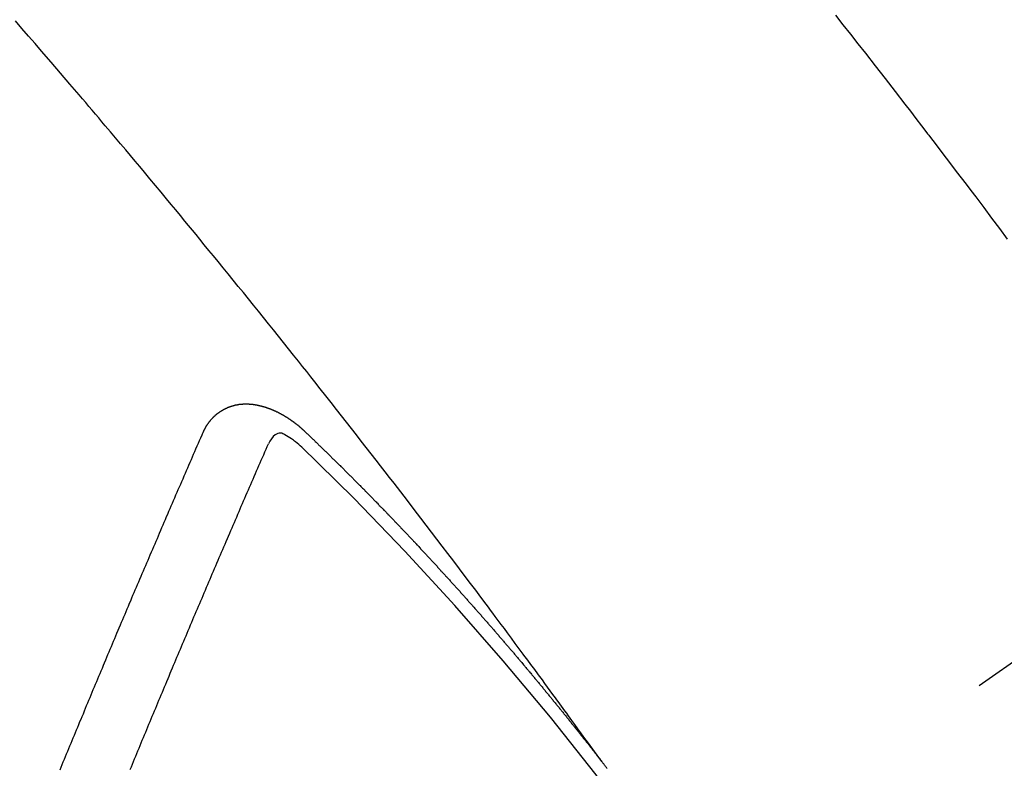
# Model space of a CAD drawing. Extents: x 163 to 26285, y -10810 to 7532.
# Drawn here: x 15548 to 15559, y -4231 to -4224 of the extents above; entities that cross this region are included whole.
import ezdxf

# ---------------------------------------------------------------- set-up
doc = ezdxf.new("R2010")
doc.units = 0
doc.header["$LTSCALE"] = 50
doc.header["$MEASUREMENT"] = 0
doc.linetypes.add('CENTER2', pattern=[1.125, 0.75, -0.125, 0.125, -0.125])
doc.linetypes.add('HIDDEN', pattern=[0.375, 0.25, -0.125])
doc.layers.get('0').update_dxf_attribs({"linetype": 'CONTINUOUS'})
doc.layers.add('150-機器', color=8, linetype='CONTINUOUS')
doc.layers.add('160-文字', color=254, linetype='CONTINUOUS')
doc.styles.add('KH001', font='txt')
doc.dimstyles.new('KH1xx030', dxfattribs={"dimscale": 30, "dimtxt": 2, "dimasz": 0.6, "dimexe": 0.3, "dimexo": 1.2, "dimgap": 0.5, "dimtad": 3, "dimdec": 1, "dimdsep": 46, "dimlunit": 6, "dimtxsty": 'KH001', "dimblk": 'DOT', "dimcen": 1, "dimdle": 1, "dimclrd": 256, "dimclre": 256, "dimclrt": 256, "dimadec": 0, "dimazin": 0, "dimtfac": 1, "dimtdec": 1, "dimtix": 1, "dimtmove": 2, "dimatfit": 3, "dimldrblk": 'CLOSEDBLANK', "dimfxl": 1, "dimtolj": 1, "dimtzin": 0, "dimlwd": -1, "dimlwe": -1, "dimarcsym": 0})

# ---------------------------------------------------------------- blocks, each defined once
blk = doc.blocks.new('_ClosedBlank')
at = {"color": 0, "linetype": 'ByBlock', "lineweight": -2}
for p, q in [((-1, 0.16667), (0, 0)), ((-1, 0.16667), (-1, -0.16667)), ((0, 0), (-1, -0.16667))]:
    blk.add_line(p, q, dxfattribs=at)
blk = doc.blocks.new('_Dot')
at = {"color": 0, "linetype": 'ByBlock', "lineweight": -2}
blk.add_line((-0.5, 0), (-1, 0), dxfattribs=at)
at = {"color": 0, "linetype": 'ByBlock', "const_width": 0.5}
blk.add_lwpolyline([(-0.25, 0, 1), (0.25, 0, 1)], format="xyb", close=True, dxfattribs=at)

msp = doc.modelspace()

# ---------------------------------------------------------------- linework, layer by layer
at = {"layer": '150-機器', "color": 13, "linetype": 'CENTER2'}
msp.add_line((15773.306, -4079.895), (15529.288, -4250.758), dxfattribs=at)
at = {"layer": '150-機器', "color": 13, "linetype": 'HIDDEN'}
for points in [[(15554.386, -4231.238), (15554.34, -4231.175), (15554.294, -4231.112), (15554.249, -4231.05), (15554.203, -4230.987), (15554.172, -4230.944), (15554.141, -4230.902), (15554.11, -4230.859), (15554.078, -4230.816), (15554.061, -4230.792), (15554.043, -4230.767), (15554.025, -4230.742), (15554.007, -4230.718), (15553.989, -4230.693), (15553.972, -4230.669), (15553.954, -4230.644), (15553.936, -4230.62), (15553.923, -4230.602), (15553.909, -4230.583), (15553.896, -4230.565), (15553.882, -4230.547), (15553.855, -4230.51), (15553.828, -4230.473), (15553.801, -4230.436), (15553.775, -4230.399), (15553.761, -4230.381), (15553.748, -4230.363), (15553.734, -4230.345), (15553.721, -4230.326), (15553.703, -4230.302), (15553.685, -4230.278), (15553.667, -4230.253), (15553.649, -4230.229), (15553.631, -4230.205), (15553.613, -4230.18), (15553.594, -4230.156), (15553.576, -4230.132), (15553.535, -4230.077), (15553.495, -4230.022), (15553.455, -4229.967), (15553.414, -4229.913), (15553.382, -4229.87), (15553.351, -4229.828), (15553.319, -4229.786), (15553.287, -4229.744), (15553.264, -4229.712), (15553.241, -4229.681), (15553.218, -4229.65), (15553.195, -4229.618), (15553.141, -4229.547), (15553.087, -4229.475), (15553.033, -4229.404), (15552.979, -4229.333), (15552.919, -4229.254), (15552.86, -4229.176), (15552.801, -4229.097), (15552.741, -4229.019), (15552.686, -4228.947), (15552.631, -4228.875), (15552.576, -4228.803), (15552.521, -4228.731), (15552.452, -4228.641), (15552.383, -4228.551), (15552.314, -4228.461), (15552.245, -4228.372), (15552.199, -4228.312), (15552.153, -4228.253), (15552.106, -4228.193), (15552.06, -4228.134), (15552.009, -4228.068), (15551.958, -4228.003), (15551.907, -4227.937), (15551.856, -4227.872), (15551.805, -4227.807), (15551.754, -4227.742), (15551.703, -4227.676), (15551.652, -4227.611), (15551.596, -4227.54), (15551.54, -4227.47), (15551.484, -4227.399), (15551.428, -4227.328), (15551.386, -4227.275), (15551.344, -4227.222), (15551.302, -4227.169), (15551.26, -4227.116), (15551.208, -4227.051), (15551.157, -4226.987), (15551.105, -4226.922), (15551.053, -4226.858), (15551.002, -4226.793), (15550.95, -4226.729), (15550.898, -4226.665), (15550.847, -4226.601), (15550.795, -4226.536), (15550.743, -4226.472), (15550.691, -4226.408), (15550.639, -4226.344), (15550.587, -4226.28), (15550.535, -4226.216), (15550.483, -4226.152), (15550.431, -4226.088), (15550.383, -4226.03), (15550.336, -4225.973), (15550.288, -4225.915), (15550.241, -4225.857), (15550.203, -4225.811), (15550.165, -4225.765), (15550.127, -4225.718), (15550.089, -4225.672), (15550.042, -4225.615), (15549.994, -4225.557), (15549.947, -4225.5), (15549.899, -4225.442), (15549.842, -4225.374), (15549.785, -4225.305), (15549.727, -4225.236), (15549.67, -4225.167), (15549.622, -4225.11), (15549.574, -4225.053), (15549.526, -4224.996), (15549.478, -4224.938), (15549.425, -4224.876), (15549.373, -4224.813), (15549.32, -4224.751), (15549.267, -4224.689), (15549.233, -4224.649), (15549.2, -4224.609), (15549.166, -4224.57), (15549.133, -4224.53), (15549.099, -4224.491), (15549.065, -4224.451), (15549.031, -4224.411), (15548.997, -4224.372), (15548.901, -4224.259), (15548.805, -4224.146), (15548.708, -4224.034), (15548.611, -4223.921), (15548.544, -4223.843), (15548.476, -4223.765), (15548.408, -4223.687), (15548.34, -4223.608)], [(15556.797, -4223.551), (15556.874, -4223.649), (15556.951, -4223.747), (15557.028, -4223.844), (15557.105, -4223.942), (15557.207, -4224.073), (15557.309, -4224.204), (15557.411, -4224.335), (15557.512, -4224.466), (15557.569, -4224.54), (15557.626, -4224.614), (15557.683, -4224.689), (15557.74, -4224.763), (15557.747, -4224.771), (15557.753, -4224.779), (15557.759, -4224.787), (15557.765, -4224.795), (15557.835, -4224.886), (15557.904, -4224.977), (15557.973, -4225.068), (15558.042, -4225.159), (15558.092, -4225.225), (15558.143, -4225.291), (15558.193, -4225.357), (15558.243, -4225.423), (15558.325, -4225.531), (15558.406, -4225.64), (15558.487, -4225.748), (15558.568, -4225.856)], [(15550.277, -4227.847), (15550.278, -4227.845), (15550.279, -4227.843), (15550.28, -4227.841), (15550.28, -4227.838), (15550.282, -4227.836), (15550.283, -4227.834), (15550.284, -4227.832), (15550.285, -4227.83), (15550.286, -4227.827), (15550.287, -4227.825), (15550.288, -4227.823), (15550.29, -4227.821), (15550.291, -4227.819), (15550.292, -4227.817), (15550.292, -4227.814), (15550.294, -4227.812), (15550.295, -4227.81), (15550.296, -4227.808), (15550.298, -4227.806), (15550.299, -4227.804), (15550.3, -4227.802), (15550.301, -4227.8), (15550.302, -4227.798), (15550.304, -4227.795), (15550.304, -4227.792), (15550.305, -4227.791), (15550.306, -4227.789), (15550.307, -4227.787), (15550.309, -4227.784), (15550.31, -4227.782), (15550.311, -4227.78), (15550.312, -4227.778), (15550.314, -4227.777), (15550.315, -4227.775), (15550.317, -4227.773), (15550.318, -4227.771), (15550.319, -4227.769), (15550.32, -4227.767), (15550.322, -4227.764), (15550.323, -4227.762), (15550.325, -4227.761), (15550.326, -4227.759), (15550.327, -4227.757), (15550.329, -4227.755), (15550.33, -4227.753), (15550.331, -4227.751), (15550.333, -4227.749), (15550.334, -4227.748), (15550.335, -4227.745), (15550.337, -4227.744), (15550.338, -4227.742), (15550.339, -4227.74), (15550.341, -4227.737), (15550.343, -4227.736), (15550.344, -4227.734), (15550.345, -4227.732), (15550.347, -4227.731), (15550.348, -4227.729), (15550.35, -4227.728), (15550.351, -4227.726), (15550.353, -4227.723), (15550.355, -4227.722), (15550.356, -4227.72), (15550.357, -4227.719), (15550.359, -4227.716), (15550.36, -4227.714), (15550.362, -4227.713), (15550.363, -4227.711), (15550.365, -4227.709), (15550.366, -4227.707), (15550.368, -4227.706), (15550.369, -4227.704), (15550.372, -4227.703), (15550.373, -4227.701), (15550.374, -4227.7), (15550.376, -4227.698), (15550.378, -4227.696), (15550.379, -4227.695), (15550.38, -4227.693), (15550.382, -4227.692), (15550.384, -4227.689), (15550.386, -4227.688), (15550.387, -4227.687), (15550.388, -4227.685), (15550.391, -4227.683), (15550.392, -4227.682), (15550.393, -4227.68), (15550.395, -4227.679), (15550.398, -4227.677), (15550.399, -4227.675), (15550.4, -4227.674), (15550.402, -4227.673), (15550.404, -4227.671), (15550.405, -4227.669), (15550.407, -4227.668), (15550.409, -4227.667), (15550.411, -4227.665), (15550.412, -4227.663), (15550.414, -4227.662), (15550.415, -4227.661), (15550.418, -4227.659), (15550.42, -4227.658), (15550.421, -4227.657), (15550.422, -4227.655), (15550.425, -4227.653), (15550.426, -4227.652), (15550.428, -4227.651), (15550.43, -4227.65), (15550.432, -4227.648), (15550.434, -4227.647), (15550.435, -4227.646), (15550.438, -4227.644), (15550.439, -4227.643), (15550.441, -4227.642), (15550.443, -4227.641), (15550.445, -4227.639), (15550.447, -4227.638), (15550.448, -4227.637), (15550.45, -4227.636), (15550.452, -4227.634), (15550.454, -4227.633), (15550.456, -4227.632), (15550.457, -4227.63), (15550.46, -4227.629), (15550.461, -4227.628), (15550.463, -4227.626), (15550.465, -4227.625), (15550.468, -4227.624), (15550.469, -4227.623), (15550.471, -4227.622), (15550.473, -4227.621), (15550.475, -4227.619), (15550.477, -4227.618), (15550.479, -4227.618), (15550.481, -4227.617), (15550.483, -4227.615), (15550.485, -4227.614), (15550.486, -4227.613), (15550.488, -4227.612), (15550.491, -4227.611), (15550.493, -4227.609), (15550.494, -4227.608), (15550.496, -4227.608), (15550.499, -4227.606), (15550.5, -4227.605), (15550.503, -4227.605), (15550.504, -4227.604), (15550.507, -4227.602), (15550.509, -4227.602), (15550.511, -4227.6), (15550.513, -4227.6), (15550.515, -4227.598), (15550.517, -4227.597), (15550.519, -4227.597), (15550.521, -4227.596), (15550.523, -4227.595), (15550.525, -4227.594), (15550.528, -4227.593), (15550.529, -4227.592), (15550.531, -4227.591), (15550.534, -4227.59), (15550.536, -4227.589), (15550.538, -4227.589), (15550.539, -4227.588), (15550.542, -4227.587), (15550.545, -4227.586), (15550.546, -4227.585), (15550.548, -4227.585), (15550.55, -4227.584), (15550.553, -4227.583), (15550.555, -4227.582), (15550.557, -4227.581), (15550.559, -4227.581), (15550.561, -4227.58), (15550.564, -4227.579), (15550.566, -4227.579), (15550.568, -4227.578), (15550.57, -4227.577), (15550.572, -4227.577), (15550.574, -4227.575), (15550.577, -4227.575), (15550.579, -4227.575), (15550.581, -4227.574), (15550.583, -4227.573), (15550.585, -4227.573), (15550.588, -4227.572), (15550.59, -4227.571), (15550.592, -4227.57), (15550.594, -4227.57), (15550.596, -4227.57), (15550.599, -4227.569), (15550.601, -4227.568), (15550.604, -4227.568), (15550.605, -4227.567), (15550.607, -4227.567), (15550.61, -4227.566), (15550.613, -4227.565), (15550.615, -4227.565), (15550.617, -4227.565), (15550.619, -4227.564), (15550.622, -4227.564), (15550.624, -4227.564), (15550.626, -4227.563), (15550.629, -4227.563), (15550.631, -4227.562), (15550.633, -4227.562), (15550.636, -4227.562), (15550.638, -4227.561), (15550.64, -4227.561), (15550.642, -4227.561), (15550.644, -4227.56), (15550.647, -4227.559), (15550.65, -4227.559), (15550.652, -4227.559), (15550.654, -4227.558), (15550.656, -4227.558), (15550.658, -4227.558), (15550.661, -4227.558), (15550.663, -4227.558), (15550.666, -4227.558), (15550.668, -4227.557), (15550.671, -4227.556), (15550.673, -4227.556), (15550.676, -4227.557), (15550.678, -4227.556), (15550.68, -4227.556), (15550.683, -4227.556), (15550.685, -4227.556), (15550.687, -4227.556), (15550.69, -4227.555), (15550.692, -4227.555), (15550.695, -4227.556), (15550.697, -4227.555), (15550.699, -4227.555), (15550.702, -4227.555), (15550.704, -4227.555), (15550.706, -4227.555), (15550.71, -4227.555), (15550.712, -4227.554), (15550.715, -4227.555), (15550.717, -4227.554), (15550.719, -4227.554), (15550.722, -4227.555), (15550.724, -4227.554), (15550.727, -4227.555), (15550.729, -4227.554), (15550.732, -4227.555), (15550.734, -4227.555), (15550.737, -4227.555), (15550.739, -4227.555), (15550.742, -4227.555), (15550.744, -4227.555), (15550.747, -4227.555), (15550.749, -4227.555), (15550.751, -4227.556), (15550.753, -4227.556), (15550.756, -4227.556), (15550.758, -4227.556), (15550.761, -4227.557), (15550.764, -4227.557), (15550.766, -4227.557), (15550.769, -4227.557), (15550.772, -4227.558), (15550.774, -4227.557), (15550.777, -4227.558), (15550.779, -4227.558), (15550.782, -4227.558), (15550.784, -4227.558), (15550.787, -4227.559), (15550.789, -4227.559), (15550.791, -4227.56), (15550.794, -4227.56), (15550.797, -4227.561), (15550.799, -4227.56), (15550.802, -4227.561), (15550.805, -4227.561), (15550.807, -4227.562), (15550.81, -4227.561), (15550.812, -4227.563), (15550.814, -4227.563), (15550.817, -4227.564), (15550.82, -4227.564), (15550.823, -4227.565), (15550.825, -4227.564), (15550.828, -4227.565), (15550.83, -4227.566), (15550.832, -4227.566), (15550.835, -4227.567), (15550.838, -4227.567), (15550.841, -4227.568), (15550.844, -4227.568), (15550.846, -4227.569), (15550.848, -4227.57), (15550.851, -4227.57), (15550.854, -4227.571), (15550.857, -4227.571), (15550.859, -4227.572), (15550.861, -4227.573), (15550.864, -4227.573), (15550.867, -4227.574), (15550.869, -4227.575), (15550.872, -4227.575), (15550.874, -4227.576), (15550.877, -4227.576), (15550.879, -4227.577), (15550.882, -4227.578), (15550.885, -4227.578), (15550.888, -4227.579), (15550.889, -4227.58), (15550.892, -4227.58), (15550.895, -4227.581), (15550.897, -4227.582), (15550.9, -4227.583), (15550.903, -4227.584), (15550.906, -4227.584), (15550.908, -4227.585), (15550.911, -4227.586), (15550.913, -4227.586), (15550.916, -4227.588), (15550.919, -4227.589), (15550.922, -4227.589), (15550.923, -4227.59), (15550.926, -4227.591), (15550.93, -4227.592), (15550.932, -4227.593), (15550.934, -4227.594), (15550.937, -4227.594), (15550.94, -4227.596), (15550.942, -4227.596), (15550.944, -4227.597), (15550.947, -4227.598), (15550.951, -4227.599), (15550.952, -4227.6), (15550.955, -4227.601), (15550.958, -4227.603), (15550.961, -4227.603), (15550.963, -4227.604), (15550.966, -4227.606), (15550.969, -4227.606), (15550.971, -4227.607), (15550.974, -4227.608), (15550.976, -4227.609), (15550.979, -4227.61), (15550.982, -4227.611), (15550.984, -4227.612), (15550.987, -4227.614), (15550.989, -4227.615), (15550.992, -4227.615), (15550.995, -4227.617), (15550.997, -4227.618), (15551, -4227.619), (15551.003, -4227.62), (15551.005, -4227.622), (15551.008, -4227.622), (15551.011, -4227.624), (15551.013, -4227.625), (15551.016, -4227.627), (15551.019, -4227.627), (15551.021, -4227.629), (15551.023, -4227.63), (15551.026, -4227.631), (15551.028, -4227.632), (15551.032, -4227.634), (15551.034, -4227.635), (15551.037, -4227.636), (15551.039, -4227.637), (15551.042, -4227.638), (15551.045, -4227.64), (15551.047, -4227.641), (15551.05, -4227.643), (15551.052, -4227.644), (15551.056, -4227.645), (15551.058, -4227.646), (15551.06, -4227.648), (15551.063, -4227.649), (15551.065, -4227.65), (15551.068, -4227.652), (15551.071, -4227.653), (15551.073, -4227.655), (15551.076, -4227.656), (15551.079, -4227.658), (15551.081, -4227.659), (15551.084, -4227.661), (15551.087, -4227.662), (15551.089, -4227.663), (15551.091, -4227.665), (15551.095, -4227.666), (15551.097, -4227.667), (15551.099, -4227.669), (15551.102, -4227.671), (15551.105, -4227.672), (15551.107, -4227.673), (15551.11, -4227.675), (15551.113, -4227.677), (15551.116, -4227.678), (15551.118, -4227.68), (15551.12, -4227.681), (15551.123, -4227.683), (15551.126, -4227.685), (15551.128, -4227.686), (15551.13, -4227.688), (15551.133, -4227.689), (15551.136, -4227.691), (15551.139, -4227.693), (15551.141, -4227.694), (15551.143, -4227.696), (15551.146, -4227.697), (15551.148, -4227.699), (15551.152, -4227.701), (15551.154, -4227.702), (15551.157, -4227.704), (15551.159, -4227.706), (15551.161, -4227.707), (15551.164, -4227.709), (15551.166, -4227.711), (15551.17, -4227.712), (15551.172, -4227.714), (15551.175, -4227.716), (15551.177, -4227.718), (15551.18, -4227.72), (15551.182, -4227.722), (15551.185, -4227.724), (15551.187, -4227.725), (15551.189, -4227.727), (15551.192, -4227.728), (15551.195, -4227.73), (15551.197, -4227.732), (15551.2, -4227.734), (15551.202, -4227.736), (15551.205, -4227.738), (15551.207, -4227.74), (15551.211, -4227.741), (15551.213, -4227.743), (15551.216, -4227.745), (15551.217, -4227.747), (15551.22, -4227.749), (15551.222, -4227.751), (15551.225, -4227.753), (15551.227, -4227.755), (15551.23, -4227.757), (15551.232, -4227.759), (15551.235, -4227.76), (15551.238, -4227.762), (15551.24, -4227.764), (15551.243, -4227.766), (15551.246, -4227.769), (15551.248, -4227.771), (15551.251, -4227.772), (15551.253, -4227.775), (15551.255, -4227.777), (15551.258, -4227.779), (15551.26, -4227.781), (15551.263, -4227.782), (15551.265, -4227.784), (15551.267, -4227.787), (15551.27, -4227.789), (15551.273, -4227.791), (15551.275, -4227.793), (15551.278, -4227.795), (15551.279, -4227.798), (15551.282, -4227.799), (15551.284, -4227.801), (15551.287, -4227.804), (15551.289, -4227.806), (15551.292, -4227.808), (15551.294, -4227.81), (15551.297, -4227.812), (15551.299, -4227.815), (15551.302, -4227.817), (15551.304, -4227.819), (15551.307, -4227.821), (15551.308, -4227.823), (15551.311, -4227.825), (15551.314, -4227.828), (15551.317, -4227.83), (15551.318, -4227.832), (15551.321, -4227.834), (15551.323, -4227.836), (15551.325, -4227.839)], [(15548.801, -4231.325), (15548.812, -4231.298), (15548.824, -4231.27), (15548.834, -4231.242), (15548.846, -4231.215), (15548.858, -4231.187), (15548.869, -4231.159), (15548.88, -4231.132), (15548.892, -4231.105), (15548.903, -4231.077), (15548.915, -4231.049), (15548.926, -4231.022), (15548.937, -4230.995), (15548.949, -4230.967), (15548.96, -4230.94), (15548.972, -4230.911), (15548.983, -4230.884), (15548.994, -4230.856), (15549.006, -4230.828), (15549.017, -4230.801), (15549.029, -4230.774), (15549.041, -4230.746), (15549.052, -4230.718), (15549.063, -4230.691), (15549.075, -4230.663), (15549.087, -4230.636), (15549.098, -4230.608), (15549.11, -4230.58), (15549.121, -4230.552), (15549.132, -4230.525), (15549.144, -4230.497), (15549.155, -4230.469), (15549.167, -4230.441), (15549.179, -4230.414), (15549.19, -4230.387), (15549.202, -4230.359), (15549.213, -4230.331), (15549.225, -4230.303), (15549.237, -4230.276), (15549.249, -4230.248), (15549.26, -4230.221), (15549.272, -4230.192), (15549.283, -4230.165), (15549.295, -4230.137), (15549.306, -4230.109), (15549.318, -4230.081), (15549.33, -4230.054), (15549.342, -4230.026), (15549.353, -4229.999), (15549.365, -4229.971), (15549.377, -4229.943), (15549.388, -4229.915), (15549.401, -4229.887), (15549.412, -4229.86), (15549.424, -4229.832), (15549.436, -4229.804), (15549.447, -4229.776), (15549.459, -4229.748), (15549.471, -4229.72), (15549.482, -4229.693), (15549.494, -4229.665), (15549.506, -4229.637), (15549.518, -4229.609), (15549.53, -4229.582), (15549.542, -4229.554), (15549.553, -4229.526), (15549.565, -4229.498), (15549.577, -4229.47), (15549.589, -4229.442), (15549.601, -4229.415), (15549.613, -4229.387), (15549.625, -4229.359), (15549.637, -4229.331), (15549.648, -4229.303), (15549.66, -4229.275), (15549.672, -4229.247), (15549.684, -4229.219), (15549.696, -4229.191), (15549.708, -4229.163), (15549.719, -4229.136), (15549.731, -4229.108), (15549.743, -4229.08), (15549.756, -4229.052), (15549.768, -4229.024), (15549.78, -4228.996), (15549.792, -4228.968), (15549.804, -4228.94), (15549.815, -4228.913), (15549.827, -4228.885), (15549.839, -4228.857), (15549.851, -4228.829), (15549.863, -4228.801), (15549.875, -4228.772), (15549.887, -4228.744), (15549.899, -4228.716), (15549.911, -4228.689), (15549.923, -4228.661), (15549.935, -4228.633), (15549.948, -4228.605), (15549.96, -4228.577), (15549.972, -4228.549), (15549.984, -4228.521), (15549.996, -4228.493), (15550.008, -4228.465), (15550.02, -4228.437), (15550.032, -4228.409), (15550.045, -4228.381), (15550.057, -4228.353), (15550.069, -4228.325), (15550.081, -4228.297), (15550.093, -4228.269), (15550.106, -4228.241), (15550.118, -4228.213), (15550.13, -4228.185), (15550.143, -4228.156), (15550.155, -4228.128), (15550.166, -4228.1), (15550.178, -4228.072), (15550.19, -4228.044), (15550.202, -4228.016), (15550.215, -4227.987), (15550.227, -4227.959), (15550.24, -4227.931), (15550.252, -4227.904), (15550.265, -4227.875), (15550.277, -4227.847)], [(15551.294, -4228), (15551.278, -4227.986), (15551.262, -4227.972), (15551.246, -4227.958), (15551.229, -4227.945), (15551.218, -4227.937), (15551.208, -4227.928), (15551.197, -4227.92), (15551.186, -4227.913), (15551.17, -4227.903), (15551.153, -4227.893), (15551.136, -4227.884), (15551.119, -4227.875), (15551.108, -4227.868), (15551.097, -4227.862), (15551.086, -4227.857), (15551.074, -4227.855), (15551.061, -4227.855), (15551.047, -4227.859), (15551.033, -4227.865), (15551.02, -4227.873), (15550.998, -4227.892), (15550.98, -4227.915), (15550.964, -4227.94), (15550.95, -4227.966)], [(15551.325, -4227.839), (15551.332, -4227.846), (15551.339, -4227.852), (15551.346, -4227.858), (15551.353, -4227.864), (15551.359, -4227.871), (15551.366, -4227.878), (15551.373, -4227.884), (15551.38, -4227.89), (15551.386, -4227.897), (15551.393, -4227.903), (15551.4, -4227.91), (15551.407, -4227.917), (15551.413, -4227.923), (15551.42, -4227.929), (15551.427, -4227.935), (15551.433, -4227.943), (15551.44, -4227.949), (15551.447, -4227.955), (15551.454, -4227.962), (15551.461, -4227.969), (15551.467, -4227.975), (15551.474, -4227.982), (15551.481, -4227.988), (15551.487, -4227.994), (15551.494, -4228.002), (15551.501, -4228.008), (15551.508, -4228.014), (15551.514, -4228.02), (15551.522, -4228.027), (15551.528, -4228.034), (15551.534, -4228.04), (15551.541, -4228.046), (15551.548, -4228.053), (15551.555, -4228.06), (15551.561, -4228.066), (15551.568, -4228.073), (15551.575, -4228.079), (15551.581, -4228.086), (15551.588, -4228.093), (15551.595, -4228.099), (15551.601, -4228.106), (15551.608, -4228.113), (15551.615, -4228.119), (15551.622, -4228.125), (15551.628, -4228.132), (15551.635, -4228.139), (15551.642, -4228.145), (15551.648, -4228.152), (15551.655, -4228.159), (15551.662, -4228.165), (15551.669, -4228.171), (15551.675, -4228.178), (15551.682, -4228.185), (15551.689, -4228.191), (15551.695, -4228.198), (15551.702, -4228.204), (15551.709, -4228.211), (15551.715, -4228.218), (15551.722, -4228.224), (15551.729, -4228.231), (15551.735, -4228.238), (15551.742, -4228.244), (15551.749, -4228.251), (15551.755, -4228.258), (15551.762, -4228.264), (15551.769, -4228.271), (15551.775, -4228.278), (15551.782, -4228.284), (15551.789, -4228.291), (15551.795, -4228.297), (15551.802, -4228.304), (15551.809, -4228.311), (15551.815, -4228.317), (15551.822, -4228.324), (15551.828, -4228.331), (15551.835, -4228.337), (15551.842, -4228.344), (15551.848, -4228.351), (15551.855, -4228.357), (15551.862, -4228.364), (15551.869, -4228.371), (15551.875, -4228.377), (15551.881, -4228.384), (15551.889, -4228.391), (15551.895, -4228.397), (15551.901, -4228.404), (15551.909, -4228.411), (15551.915, -4228.418), (15551.921, -4228.424), (15551.929, -4228.431), (15551.935, -4228.438), (15551.942, -4228.444), (15551.948, -4228.452), (15551.955, -4228.458), (15551.961, -4228.465), (15551.968, -4228.472), (15551.975, -4228.478), (15551.981, -4228.485), (15551.988, -4228.492), (15551.994, -4228.499), (15552.001, -4228.505), (15552.008, -4228.512), (15552.014, -4228.519), (15552.021, -4228.525), (15552.028, -4228.532), (15552.034, -4228.539), (15552.04, -4228.545), (15552.048, -4228.553), (15552.054, -4228.559), (15552.061, -4228.565), (15552.067, -4228.573), (15552.074, -4228.579), (15552.08, -4228.587), (15552.087, -4228.593), (15552.093, -4228.6), (15552.101, -4228.607), (15552.106, -4228.614), (15552.113, -4228.62), (15552.12, -4228.627), (15552.127, -4228.634), (15552.133, -4228.64), (15552.14, -4228.648), (15552.146, -4228.654), (15552.153, -4228.661), (15552.159, -4228.668), (15552.166, -4228.674), (15552.172, -4228.682), (15552.179, -4228.688), (15552.185, -4228.695), (15552.193, -4228.702), (15552.199, -4228.709), (15552.206, -4228.716), (15552.212, -4228.723), (15552.219, -4228.729), (15552.225, -4228.736), (15552.232, -4228.743), (15552.239, -4228.75), (15552.245, -4228.756), (15552.251, -4228.763), (15552.258, -4228.771), (15552.265, -4228.777), (15552.271, -4228.785), (15552.278, -4228.791), (15552.284, -4228.798), (15552.291, -4228.805), (15552.297, -4228.811), (15552.305, -4228.818), (15552.311, -4228.825), (15552.316, -4228.832), (15552.324, -4228.839), (15552.33, -4228.846), (15552.337, -4228.853), (15552.343, -4228.86), (15552.349, -4228.866), (15552.356, -4228.873), (15552.362, -4228.88), (15552.37, -4228.887), (15552.376, -4228.894), (15552.382, -4228.901), (15552.389, -4228.908), (15552.395, -4228.914), (15552.402, -4228.922), (15552.408, -4228.928), (15552.415, -4228.936), (15552.422, -4228.942), (15552.428, -4228.949), (15552.435, -4228.956), (15552.441, -4228.963), (15552.447, -4228.97), (15552.454, -4228.977), (15552.461, -4228.984), (15552.467, -4228.991), (15552.474, -4228.997), (15552.48, -4229.005), (15552.486, -4229.011), (15552.493, -4229.018), (15552.499, -4229.025), (15552.506, -4229.033), (15552.513, -4229.039), (15552.519, -4229.047), (15552.525, -4229.053), (15552.532, -4229.06), (15552.539, -4229.067), (15552.544, -4229.074), (15552.552, -4229.081), (15552.558, -4229.088), (15552.564, -4229.095), (15552.571, -4229.102), (15552.578, -4229.109), (15552.584, -4229.116), (15552.591, -4229.123), (15552.597, -4229.13), (15552.603, -4229.137), (15552.61, -4229.144), (15552.616, -4229.15), (15552.623, -4229.158), (15552.629, -4229.165), (15552.636, -4229.172), (15552.642, -4229.179), (15552.649, -4229.186), (15552.655, -4229.192), (15552.662, -4229.2), (15552.668, -4229.207), (15552.674, -4229.214), (15552.681, -4229.221), (15552.688, -4229.228), (15552.694, -4229.235), (15552.7, -4229.242), (15552.707, -4229.249), (15552.713, -4229.256), (15552.72, -4229.263), (15552.725, -4229.27), (15552.733, -4229.277), (15552.739, -4229.284), (15552.745, -4229.291), (15552.751, -4229.298), (15552.759, -4229.305), (15552.765, -4229.312), (15552.771, -4229.32), (15552.777, -4229.326), (15552.784, -4229.333), (15552.79, -4229.34), (15552.797, -4229.348), (15552.803, -4229.355), (15552.809, -4229.362), (15552.816, -4229.368), (15552.823, -4229.376), (15552.829, -4229.383), (15552.835, -4229.39), (15552.841, -4229.397), (15552.849, -4229.404), (15552.855, -4229.411), (15552.861, -4229.418), (15552.867, -4229.425), (15552.874, -4229.433), (15552.88, -4229.439), (15552.887, -4229.447), (15552.893, -4229.453), (15552.899, -4229.461), (15552.905, -4229.468), (15552.912, -4229.475), (15552.919, -4229.482), (15552.925, -4229.489), (15552.931, -4229.496), (15552.938, -4229.504), (15552.944, -4229.51), (15552.95, -4229.518), (15552.958, -4229.525), (15552.964, -4229.532), (15552.97, -4229.539), (15552.976, -4229.546), (15552.983, -4229.554), (15552.989, -4229.561), (15552.995, -4229.568), (15553.001, -4229.575), (15553.008, -4229.582), (15553.014, -4229.589), (15553.021, -4229.596), (15553.027, -4229.603), (15553.033, -4229.611), (15553.039, -4229.617), (15553.046, -4229.625), (15553.052, -4229.632), (15553.058, -4229.639), (15553.066, -4229.646), (15553.072, -4229.653), (15553.078, -4229.661), (15553.084, -4229.668), (15553.091, -4229.675), (15553.097, -4229.682), (15553.103, -4229.69), (15553.109, -4229.696), (15553.116, -4229.704), (15553.122, -4229.711), (15553.128, -4229.718), (15553.135, -4229.726), (15553.142, -4229.732), (15553.148, -4229.74), (15553.154, -4229.747), (15553.161, -4229.754), (15553.167, -4229.761), (15553.173, -4229.769), (15553.179, -4229.775), (15553.186, -4229.783), (15553.192, -4229.791), (15553.198, -4229.797), (15553.205, -4229.805), (15553.211, -4229.812), (15553.217, -4229.819), (15553.223, -4229.826), (15553.23, -4229.834), (15553.236, -4229.84), (15553.242, -4229.848), (15553.249, -4229.856), (15553.255, -4229.862), (15553.261, -4229.87), (15553.267, -4229.877), (15553.274, -4229.884), (15553.28, -4229.891), (15553.286, -4229.899), (15553.293, -4229.906), (15553.299, -4229.913), (15553.305, -4229.921), (15553.311, -4229.928), (15553.318, -4229.935), (15553.324, -4229.942), (15553.33, -4229.95), (15553.337, -4229.957), (15553.343, -4229.964), (15553.349, -4229.971), (15553.355, -4229.978), (15553.362, -4229.986), (15553.368, -4229.993), (15553.374, -4230), (15553.381, -4230.008), (15553.387, -4230.015), (15553.393, -4230.022), (15553.399, -4230.029), (15553.406, -4230.037), (15553.412, -4230.044), (15553.418, -4230.051), (15553.424, -4230.059), (15553.43, -4230.066), (15553.437, -4230.074), (15553.443, -4230.081), (15553.449, -4230.088), (15553.456, -4230.095), (15553.462, -4230.102), (15553.468, -4230.11), (15553.475, -4230.117), (15553.481, -4230.124), (15553.487, -4230.132), (15553.493, -4230.139), (15553.499, -4230.147), (15553.505, -4230.154), (15553.511, -4230.161), (15553.518, -4230.169), (15553.524, -4230.176), (15553.531, -4230.183), (15553.537, -4230.191), (15553.543, -4230.198), (15553.55, -4230.205), (15553.555, -4230.212), (15553.561, -4230.22), (15553.568, -4230.228), (15553.574, -4230.234), (15553.58, -4230.242), (15553.586, -4230.249), (15553.593, -4230.256), (15553.598, -4230.265), (15553.604, -4230.271), (15553.611, -4230.279), (15553.618, -4230.287), (15553.623, -4230.293), (15553.63, -4230.301), (15553.636, -4230.308), (15553.642, -4230.316), (15553.648, -4230.324), (15553.654, -4230.33), (15553.661, -4230.338), (15553.667, -4230.345), (15553.673, -4230.352), (15553.679, -4230.36), (15553.685, -4230.367), (15553.691, -4230.375), (15553.698, -4230.382), (15553.704, -4230.389), (15553.71, -4230.397), (15553.716, -4230.404), (15553.722, -4230.412), (15553.729, -4230.419), (15553.735, -4230.426), (15553.74, -4230.434), (15553.747, -4230.442), (15553.753, -4230.449), (15553.759, -4230.456), (15553.765, -4230.464), (15553.771, -4230.471), (15553.778, -4230.479), (15553.784, -4230.486), (15553.79, -4230.493), (15553.796, -4230.501), (15553.802, -4230.508), (15553.808, -4230.516), (15553.815, -4230.523), (15553.82, -4230.531), (15553.827, -4230.538), (15553.833, -4230.546), (15553.839, -4230.553), (15553.845, -4230.561), (15553.851, -4230.568), (15553.857, -4230.575), (15553.864, -4230.583), (15553.869, -4230.59), (15553.876, -4230.598), (15553.882, -4230.605), (15553.887, -4230.613), (15553.894, -4230.62), (15553.9, -4230.628), (15553.906, -4230.635), (15553.912, -4230.643), (15553.919, -4230.65), (15553.925, -4230.657), (15553.93, -4230.665), (15553.937, -4230.673), (15553.943, -4230.68), (15553.949, -4230.687), (15553.954, -4230.695), (15553.961, -4230.702), (15553.968, -4230.71), (15553.973, -4230.717), (15553.979, -4230.725), (15553.986, -4230.732), (15553.991, -4230.74), (15553.997, -4230.747), (15554.004, -4230.755), (15554.009, -4230.762), (15554.016, -4230.77), (15554.022, -4230.778), (15554.027, -4230.785), (15554.034, -4230.793), (15554.04, -4230.8), (15554.046, -4230.807), (15554.052, -4230.815), (15554.059, -4230.823), (15554.064, -4230.83), (15554.07, -4230.838), (15554.076, -4230.846), (15554.082, -4230.853), (15554.089, -4230.86), (15554.094, -4230.868), (15554.1, -4230.875), (15554.107, -4230.883), (15554.113, -4230.891), (15554.118, -4230.898), (15554.124, -4230.906), (15554.131, -4230.913), (15554.137, -4230.92), (15554.142, -4230.928), (15554.149, -4230.936), (15554.154, -4230.943), (15554.161, -4230.951), (15554.166, -4230.959), (15554.172, -4230.966), (15554.179, -4230.973), (15554.185, -4230.982), (15554.191, -4230.988), (15554.196, -4230.997), (15554.203, -4231.004), (15554.209, -4231.012), (15554.215, -4231.019), (15554.221, -4231.027), (15554.227, -4231.035), (15554.233, -4231.042), (15554.238, -4231.05), (15554.245, -4231.057), (15554.25, -4231.065), (15554.257, -4231.072), (15554.262, -4231.081), (15554.268, -4231.087), (15554.274, -4231.096), (15554.281, -4231.103), (15554.286, -4231.11), (15554.292, -4231.118), (15554.299, -4231.126), (15554.304, -4231.133), (15554.311, -4231.141), (15554.316, -4231.149), (15554.323, -4231.156), (15554.328, -4231.164), (15554.334, -4231.171), (15554.34, -4231.18), (15554.346, -4231.186), (15554.352, -4231.194), (15554.358, -4231.202), (15554.364, -4231.209), (15554.37, -4231.217), (15554.376, -4231.225), (15554.382, -4231.232)], [(15549.524, -4231.321), (15549.536, -4231.294), (15549.547, -4231.267), (15549.558, -4231.239), (15549.569, -4231.212), (15549.581, -4231.185), (15549.593, -4231.157), (15549.604, -4231.129), (15549.615, -4231.102), (15549.627, -4231.075), (15549.638, -4231.047), (15549.649, -4231.02), (15549.661, -4230.992), (15549.673, -4230.964), (15549.684, -4230.937), (15549.695, -4230.91), (15549.706, -4230.882), (15549.718, -4230.854), (15549.73, -4230.827), (15549.741, -4230.8), (15549.752, -4230.772), (15549.764, -4230.744), (15549.776, -4230.717), (15549.787, -4230.69), (15549.799, -4230.662), (15549.81, -4230.634), (15549.821, -4230.607), (15549.833, -4230.58), (15549.845, -4230.552), (15549.856, -4230.524), (15549.867, -4230.497), (15549.879, -4230.469), (15549.891, -4230.442), (15549.903, -4230.414), (15549.914, -4230.385), (15549.925, -4230.358), (15549.937, -4230.33), (15549.948, -4230.303), (15549.96, -4230.275), (15549.972, -4230.247), (15549.983, -4230.22), (15549.995, -4230.192), (15550.006, -4230.165), (15550.018, -4230.137), (15550.03, -4230.109), (15550.042, -4230.081), (15550.053, -4230.054), (15550.065, -4230.026), (15550.076, -4229.999), (15550.088, -4229.971), (15550.1, -4229.943), (15550.112, -4229.915), (15550.123, -4229.888), (15550.135, -4229.86), (15550.147, -4229.832), (15550.158, -4229.805), (15550.171, -4229.777), (15550.182, -4229.75), (15550.194, -4229.722), (15550.206, -4229.694), (15550.217, -4229.666), (15550.229, -4229.638), (15550.241, -4229.611), (15550.253, -4229.583), (15550.265, -4229.555), (15550.276, -4229.528), (15550.288, -4229.5), (15550.3, -4229.472), (15550.311, -4229.444), (15550.324, -4229.416), (15550.336, -4229.389), (15550.348, -4229.361), (15550.359, -4229.333), (15550.371, -4229.305), (15550.383, -4229.277), (15550.395, -4229.249), (15550.407, -4229.222), (15550.419, -4229.194), (15550.431, -4229.166), (15550.443, -4229.138), (15550.455, -4229.11), (15550.466, -4229.083), (15550.478, -4229.055), (15550.49, -4229.027), (15550.502, -4228.999), (15550.515, -4228.971), (15550.527, -4228.943), (15550.538, -4228.916), (15550.55, -4228.888), (15550.562, -4228.86), (15550.574, -4228.832), (15550.586, -4228.804), (15550.598, -4228.776), (15550.61, -4228.748), (15550.623, -4228.72), (15550.635, -4228.692), (15550.647, -4228.664), (15550.659, -4228.636), (15550.67, -4228.609), (15550.682, -4228.581), (15550.694, -4228.553), (15550.706, -4228.525), (15550.718, -4228.497), (15550.731, -4228.469), (15550.743, -4228.441), (15550.755, -4228.413), (15550.767, -4228.385), (15550.78, -4228.357), (15550.792, -4228.329), (15550.804, -4228.301), (15550.816, -4228.273), (15550.828, -4228.245), (15550.84, -4228.217), (15550.852, -4228.189), (15550.864, -4228.161), (15550.876, -4228.133), (15550.889, -4228.106), (15550.901, -4228.078), (15550.914, -4228.05), (15550.926, -4228.022), (15550.938, -4227.994), (15550.95, -4227.966)], [(15554.443, -4231.311), (15554.439, -4231.306), (15554.435, -4231.301), (15554.431, -4231.296), (15554.426, -4231.291), (15554.422, -4231.285), (15554.419, -4231.28), (15554.414, -4231.275), (15554.41, -4231.269), (15554.407, -4231.264), (15554.402, -4231.259), (15554.398, -4231.253), (15554.394, -4231.248), (15554.39, -4231.243), (15554.386, -4231.237), (15554.382, -4231.232)]]:
    msp.add_lwpolyline(points, dxfattribs=at)
msp.add_arc((15529.594, -4250.544), 31.291, 23.8896, 46.1105, dxfattribs=at)

# ---------------------------------------------------------------- leaders
at = {"layer": '160-文字', "annotation_type": 0, "has_hookline": 1, "hookline_direction": 1}
for points, text_width in [([(16233.506, -4060.058), (15645.95, -5374.125), (15627.95, -5374.125)], 1240.203), ([(16502.955, -4067.371), (16148.444, -5656.72), (16130.444, -5656.72)], 1630.051), ([(15653.514, -4072.677), (15173.971, -5098.269), (15155.971, -5098.269)], 963.959)]:
    msp.add_leader(points, dimstyle='KH1xx030', override={"dimgap": 0.5, "dimtad": 1}, dxfattribs=dict(at, text_width=text_width))
at = {"layer": '160-文字'}
msp.add_leader([(15893.514, -4080.058), (15173.971, -5098.269)], dimstyle='KH1xx030', override={"dimgap": 0.5, "dimtad": 1}, dxfattribs=at)

doc.saveas('drawing.dxf')
